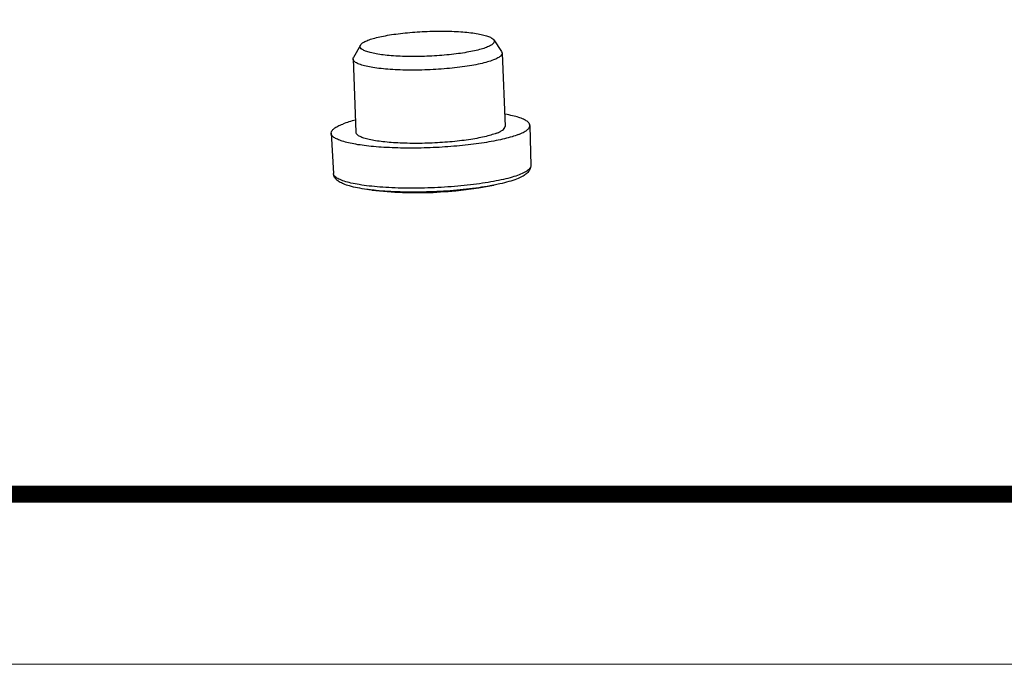
# Model space of a CAD drawing. Units: millimetres. Extents: x 630 to 1027, y 1243 to 1519.
# Drawn here: x 792 to 831, y 1243 to 1269 of the extents above; entities that cross this region are included whole.
import ezdxf
from ezdxf.enums import TextEntityAlignment as Align

# ---------------------------------------------------------------- set-up
doc = ezdxf.new("R2010")
doc.units = ezdxf.units.MM
doc.layers.add('02___PRT_ALL_AXES', color=7, linetype='Continuous')
doc.layers.add('from', color=7, linetype='Continuous', lineweight=13)
doc.styles.add('宋体', font='SimSun.ttf')

# ---------------------------------------------------------------- blocks, each defined once
blk = doc.blocks.new('TK-D')
at = {"layer": 'from'}
blk.add_lwpolyline([(-594.499999999994, -413.1240533614864), (594.4999999999939, -413.1240533614864), (594.4999999999939, 413.1240533614858), (-594.499999999994, 413.1240533614858)], close=True, dxfattribs=at)
at = {"layer": 'from', "const_width": 2.049124812070263}
blk.add_lwpolyline([(-574.0087518792892, -392.6328052407807), (-574.0087518792892, 392.6328052407865), (574.0087518792968, 392.6328052407865), (574.0087518792968, -392.6328052407807), (-574.0087518792892, -392.6328052407807)], dxfattribs=at)
at = {"layer": 'from', "color": 6, "style": '宋体', "width": 0.7}
blk.add_attdef('40004', text='', height=8.316717771183757, dxfattribs=at).set_placement((430.8427137052986, -344.4297796991214), align=Align.MIDDLE)

msp = doc.modelspace()

# ---------------------------------------------------------------- linework, layer by layer
at = {"color": 7, "linetype": 'Continuous'}
for p, q in [((805.2087293129491, 1267.823211517698), (804.9301092800491, 1267.326682677298)), ((810.5699478515492, 1268.035855509398), (810.8870187674491, 1267.562953779098)), ((810.8870187652492, 1267.562953782298), (810.9086921530491, 1267.501059482098))]:
    msp.add_line(p, q, dxfattribs=at)
for points, start_tangent, end_tangent in [([(805.5086249762492, 1268.016300614498), (805.7237860335491, 1268.087734979898), (805.9873751733492, 1268.154377569298), (806.2935046065492, 1268.214738825598), (806.6353346226491, 1268.267469676998), (807.0052269429491, 1268.311391744598), (807.3949184415492, 1268.345523893998), (807.7957046006491, 1268.369103743298), (808.1986326085491, 1268.381604550698), (808.5947013587491, 1268.382747048698), (808.9750632368491, 1268.372505716998), (809.3312214600492, 1268.351109336098), (809.6552200314491, 1268.319035866198), (809.9398212385491, 1268.277001784698), (810.1786674871491, 1268.225946072298), (810.3664231729491, 1268.167009281498), (810.4988942406492, 1268.101507958298), (810.5701679136491, 1268.035970783798)], (0.9324896291721588, 0.3611967489975093), (0.523124731795605, -0.8522561322652812)), ([(810.2745254073491, 1267.729986810998), (810.0593643500491, 1267.658552445698), (809.7957752102491, 1267.591909856198), (809.4896457770492, 1267.531548599898), (809.1478157609491, 1267.478817748498), (808.7779234406491, 1267.434895680998), (808.3882319420491, 1267.400763531498), (807.9874457829492, 1267.377183682298), (807.5845177750491, 1267.364682874898), (807.1884490247492, 1267.363540376798), (806.8080871467491, 1267.373781708498), (806.4519289234491, 1267.395178089498), (806.1279303521492, 1267.427251559298), (805.8433291450492, 1267.469285640898), (805.6044828964491, 1267.520341353298), (805.4167272106491, 1267.579278143998), (805.2842561429491, 1267.644779467198), (805.2100288081491, 1267.715382242698), (805.1957036288491, 1267.789509292398), (805.2083297401491, 1267.823446480998)], (-0.9324896291742151, -0.3611967489922007), (0.4939056733007279, 0.8695154891555152)), ([(805.2083297401491, 1267.823446480998), (805.2416002774492, 1267.865504158498), (805.3466912943492, 1267.941668591698), (805.5086249762492, 1268.016300614498)], (0.4939056733599824, 0.869515489121857), (0.9324896306825865, 0.3611967450980884)), ([(810.5701679136491, 1268.035970783798), (810.5731215754491, 1268.030905182798), (810.5874467547492, 1267.956778133098), (810.5415501061491, 1267.880783267098), (810.4364590892492, 1267.804618833798), (810.2745254073491, 1267.729986810998)], (0.5231247317336389, -0.8522561323033166), (-0.9324896306420688, -0.3611967452026915)), ([(810.9076474927491, 1267.500985755598), (810.9064619970491, 1267.475090046298), (810.8554657344491, 1267.390651305398), (810.7386980125491, 1267.306024191598), (810.5587716071491, 1267.223099669798)], (0.07039949159444056, -0.9975188778079563), (-0.9324896268957517, -0.3611967548744337)), ([(804.9144507981491, 1267.263340032298), (804.9156362937491, 1267.289235741598), (804.9296615413491, 1267.326937110698)], (-0.07039949224823365, 0.997518877761815), (0.4938614802743302, 0.8695405903701376)), ([(810.5587716071491, 1267.223099669798), (810.3197035882491, 1267.143728101498), (810.0268268747491, 1267.069680815698), (809.6866830453491, 1267.002612753898), (809.3068719189491, 1266.944022922598), (808.8958804437491, 1266.895220627198), (808.4628899045491, 1266.857296020498), (808.0175719678491, 1266.831096190798), (807.5698741969492, 1266.817206406698), (807.1297978230491, 1266.815936965398), (806.7071735305492, 1266.827316222898), (806.3114421857491, 1266.851089978798), (805.9514437853492, 1266.886727165798), (805.6352202291491, 1266.933431698598), (805.3698355121492, 1266.990160264998), (805.1612180836491, 1267.055645584298), (805.0140280028492, 1267.128424828298), (804.9315531732491, 1267.206872355798), (804.9144507981491, 1267.263340032298)], (-0.932489633156454, -0.3611967387113869), (-0.07039949167669389, 0.9975188778021514)), ([(805.6642863969491, 1261.994399322498), (805.4671230778491, 1262.019309855998), (805.0914256207491, 1262.081426942498), (804.7691830479491, 1262.157586194798), (804.5294401543491, 1262.239278068498), (804.3593365794491, 1262.324541126598), (804.2377623148491, 1262.419568571498), (804.1571523313492, 1262.532370819798), (804.1240000869491, 1262.659632518298)], (-0.9934183547755926, 0.1145424480048989), (-0.05737104321956575, 0.9983529252723702)), ([(811.5969532893491, 1262.608873879798), (811.3109345061491, 1262.512691594498), (810.9649535217491, 1262.422223339498), (810.5654550263491, 1262.339154315698), (810.1198809231491, 1262.265031972998), (809.6365325054492, 1262.201237217998), (809.1244115170491, 1262.148958162798), (808.5930606429491, 1262.109168946698), (808.0523745645492, 1262.082610521998), (807.5124290218491, 1262.069777801898), (806.9832781415491, 1262.070909744198), (806.4747831483492, 1262.085985250998), (805.9964122509491, 1262.114723616898), (805.5570804675492, 1262.156589268598), (805.1649682603492, 1262.210802651898), (804.8273825731492, 1262.276353541798), (804.5506106333492, 1262.352021051598), (804.3398084952491, 1262.436395586998), (804.1989029618492, 1262.527905448998), (804.1305189910491, 1262.624845787498), (804.1250988272491, 1262.659673221598)], (-0.9324896299415675, -0.3611967470111531), (-0.03703222508387933, 0.999314071903992)), ([(812.0602359875492, 1262.974410374998), (812.0392238110492, 1262.850140939898), (811.9719516186492, 1262.733513255998), (811.8640639102491, 1262.630630911698), (811.7102937255491, 1262.534121935198), (811.4925687450491, 1262.436406072398)], (0.02188087114073343, -0.9997605850793093), (-0.9324896299307348, -0.3611967470391191)), ([(812.0590514830492, 1262.974401944198), (812.0481144081491, 1262.913457472698), (811.9690085730491, 1262.811140715398), (811.8176818961491, 1262.708978505598), (811.5969532893491, 1262.608873879798)], (0.007117387807086762, -0.9999746710746246), (-0.9324896299377733, -0.3611967470209483)), ([(811.4925687450491, 1262.436406072398), (811.1790966037491, 1262.332078430398), (810.8145201928492, 1262.239179108198), (810.5767962636492, 1262.189137826898)], (-0.9324896299639235, -0.361196746953437), (-0.981248818067443, -0.1927453165222089)), ([(810.5760982246491, 1262.189000429898), (810.4220965099491, 1262.160022466698), (809.9675359976492, 1262.087069886098), (809.4749451023491, 1262.025213430498), (808.9543533670492, 1261.975712602198), (808.4163585095491, 1261.939575062898), (807.8719117285491, 1261.917536424398), (807.3320975821491, 1261.910045377298), (806.8079041284491, 1261.917254399098), (806.3100032066491, 1261.939016731598), (805.8485302884492, 1261.974889364898), (805.6656817043491, 1261.994236872598)], (-0.981267267884917, -0.1926513664048882), (-0.9934394294075609, 0.1143595212406028))]:
    msp.add_spline(points, degree=3, dxfattribs=dict(at, start_tangent=start_tangent, end_tangent=end_tangent))
at = {"layer": '02___PRT_ALL_AXES', "color": 7, "linetype": 'Continuous'}
for p, q in [((810.9086921517492, 1267.501059515998), (811.0255358733491, 1264.555174603098)), ((804.9134061391492, 1267.263266271898), (805.0302498607491, 1264.317381358898)), ((804.0311535044491, 1264.275319667798), (804.1240000869491, 1262.659632518298)), ((812.0248250207492, 1264.592375614498), (812.0602359875492, 1262.974410374998))]:
    msp.add_line(p, q, dxfattribs=at)
msp.add_arc((807.4946501166492, 1277.880490051198), 15.9911785092, 263.432509128497, 281.1101970431983, dxfattribs=at)
for points, start_tangent, end_tangent in [([(812.0247693374491, 1264.592361235798), (811.9979535108491, 1264.674137621398), (811.9132016207491, 1264.758942000198), (811.7717931800491, 1264.839041211098), (811.5757902421492, 1264.913267227098), (811.3280509714491, 1264.980537665798), (811.0321879643491, 1265.039871572698), (811.0062515003492, 1265.044300689098)], (-0.03267563234518927, 0.9994660089522015), (-0.9860576880165665, 0.1664038338002583)), ([(804.0312668538492, 1264.275345591898), (804.0309727571491, 1264.286691248598), (804.0623973864491, 1264.377145467998), (804.1516478694491, 1264.468461972498), (804.2974227330492, 1264.559309161998), (804.4975962514491, 1264.648362279898)], (-0.07026124868368185, 0.9975286246185671), (0.9324896299225822, 0.3611967470601667)), ([(805.0106685852492, 1264.806485558498), (804.7492494440492, 1264.734322731098), (804.4975962514491, 1264.648362279898)], (-0.9698038369343179, -0.2438862806052749), (-0.9324896299533226, -0.3611967469808046)), ([(811.5581894827492, 1264.224193682098), (811.3065362901491, 1264.138233230898), (811.0070730936492, 1264.056618943298), (810.6641667408492, 1263.980540939398), (810.2828175785492, 1263.911108607798), (809.8685865363491, 1263.849334428198), (809.4275140355492, 1263.796119207298), (808.9660319065491, 1263.752238942898), (808.4908695977491, 1263.718333507898), (808.0089560456491, 1263.694897319998), (807.5273186351492, 1263.682272131598), (807.0529807240491, 1263.680642046398), (806.5928592273492, 1263.690030834598), (806.1536637525492, 1263.710301586598), (805.7417987586491, 1263.741158709298), (805.3632701646491, 1263.782152236098), (805.0235977698492, 1263.832684389298), (804.7277347626491, 1263.892018296198), (804.4799954919491, 1263.959288734998), (804.2839925541491, 1264.033514750898), (804.1425841134492, 1264.113613961798), (804.0578322233491, 1264.198418340598), (804.0312668538492, 1264.275345591898)], (-0.9324896299379283, -0.3611967470205479), (-0.0702612486129899, 0.9975286246235463)), ([(810.6756153288491, 1264.277214756898), (810.4595486753492, 1264.204555950598), (810.1981848749491, 1264.136213687298), (809.8963926408492, 1264.073461054098), (809.5597937913492, 1264.017467013798), (809.1946585260491, 1263.969274629298), (808.8077886240492, 1263.929781633698), (808.4063907398491, 1263.899723706698), (807.9979421563492, 1263.879660770698), (807.5900514979492, 1263.869966560098), (807.1903169958491, 1263.870821659798), (806.8061849474491, 1263.882210140798), (806.4448110059491, 1263.903919857398), (806.1129268843491, 1263.935546398598), (805.8167149556491, 1263.976500621698), (805.5616930878491, 1264.026019627098), (805.3526118556491, 1264.083180969398), (805.1933660468492, 1264.146919840998), (805.086922109549, 1264.216048907198), (805.035262892949, 1264.289280424298), (805.0311152099491, 1264.317386863898)], (-0.9324896299438677, -0.3611967470052143), (-0.02212187554634492, 0.9997552813675515)), ([(810.6756153288491, 1264.277214756898), (810.8423599225491, 1264.352836609998), (810.9566763202491, 1264.430012817998), (811.0164350236491, 1264.507305734198), (811.0246705242491, 1264.555169098098)], (0.9324896299643665, 0.3611967469522931), (-0.02212187557069945, 0.9997552813670126)), ([(811.5581894827492, 1264.224193682098), (811.7583630011492, 1264.313246799998), (811.9041378647491, 1264.404093989498), (811.9933883476491, 1264.495410494098), (812.0248129770491, 1264.585864713398), (812.0247693374491, 1264.592361235798)], (0.9324896299182825, 0.3611967470712668), (-0.03267563243138299, 0.9994660089493836))]:
    msp.add_spline(points, degree=3, dxfattribs=dict(at, start_tangent=start_tangent, end_tangent=end_tangent))

# ---------------------------------------------------------------- block references
at = {"xscale": 0.3338330567189167, "yscale": 0.3338330567189167, "zscale": 0.3338330567189167}
msp.add_blockref('TK-D', (828.6091737986046, 1380.841436805129), dxfattribs=at)

doc.saveas('drawing.dxf')
